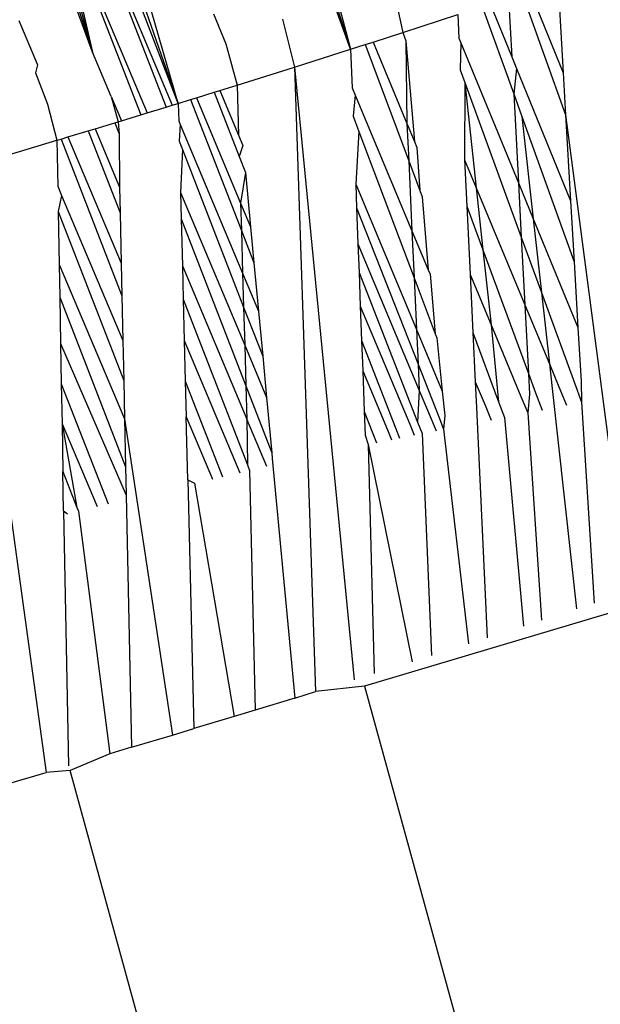
# Model space of a CAD drawing. Units: millimetres. Extents: x -4534 to 4839, y -3372 to 5125.
# Drawn here: x -1246 to -1241, y 2347 to 2354 of the extents above; entities that cross this region are included whole.
import ezdxf

# ---------------------------------------------------------------- set-up
doc = ezdxf.new("R2010")
doc.units = ezdxf.units.MM
doc.layers.add('Sketch', color=7, linetype='Continuous', lineweight=25)

# ---------------------------------------------------------------- blocks, each defined once
blk = doc.blocks.new('WP-GT401')
for p, q in [((-1242.9978, 2353.922), (-1244.556, 2358.2053)), ((-1243.5052, 2355.4835), (-1242.9978, 2353.922)), ((-1245.0859, 2355.1654), (-1244.4294, 2353.4739)), ((-1245.0859, 2355.1654), (-1244.3822, 2353.4883)), ((-1244.3346, 2353.5029), (-1244.9816, 2355.188)), ((-1244.9312, 2355.1989), (-1244.3346, 2353.5029)), ((-1243.3379, 2355.2084), (-1242.9978, 2353.922)), ((-1244.9994, 2353.8995), (-1245.4361, 2355.0877)), ((-1245.3848, 2355.0992), (-1244.9994, 2353.8995)), ((-1245.3337, 2355.1107), (-1244.9994, 2353.8995)), ((-1245.2707, 2355.0788), (-1244.6251, 2353.414)), ((-1245.2707, 2355.0788), (-1244.5762, 2353.4289)), ((-1245.2707, 2355.0788), (-1244.9994, 2353.8995)), ((-1244.3346, 2353.5029), (-1244.6872, 2354.7226)), ((-1241.3909, 2354.4498), (-1241.3493, 2353.7386)), ((-1242.6728, 2354.4129), (-1242.5928, 2354.0523)), ((-1241.6083, 2354.3768), (-1241.3493, 2353.7386)), ((-1241.7718, 2354.3219), (-1241.7475, 2353.8633)), ((-1241.6676, 2354.3569), (-1241.3303, 2353.4141)), ((-1241.9769, 2354.254), (-1241.7323, 2353.5754)), ((-1241.9156, 2354.2743), (-1241.7475, 2353.8633)), ((-1245.5722, 2354.1464), (-1245.427, 2353.8027)), ((-1244.062, 2354.1957), (-1243.965, 2353.9639)), ((-1243.5265, 2354.1558), (-1243.432, 2353.7841)), ((-1242.5928, 2354.0523), (-1242.167, 2354.1911)), ((-1242.167, 2354.1911), (-1242.1583, 2354.008)), ((-1242.824, 2353.9779), (-1242.5928, 2354.0523)), ((-1242.5928, 2354.0523), (-1242.5685, 2353.9866)), ((-1242.1583, 2354.008), (-1242.1435, 2353.972)), ((-1243.965, 2353.9639), (-1243.8779, 2353.6443)), ((-1243.432, 2353.7841), (-1242.9978, 2353.922)), ((-1242.9978, 2353.922), (-1242.8838, 2353.9587)), ((-1242.9978, 2353.922), (-1242.9866, 2353.6244)), ((-1242.8838, 2353.9587), (-1242.824, 2353.9779)), ((-1242.8838, 2353.9587), (-1242.547, 2353.0568)), ((-1242.824, 2353.9779), (-1242.5603, 2353.3464)), ((-1242.5685, 2353.9866), (-1242.5018, 2353.2063)), ((-1242.5685, 2353.9866), (-1242.5603, 2353.3464)), ((-1242.1435, 2353.972), (-1242.1467, 2353.7638)), ((-1242.1435, 2353.972), (-1241.6959, 2352.8862)), ((-1244.8544, 2353.5549), (-1244.9994, 2353.8995)), ((-1241.7475, 2353.8633), (-1241.7108, 2353.7734)), ((-1245.427, 2353.8027), (-1245.4432, 2353.7399)), ((-1243.8779, 2353.6443), (-1243.432, 2353.7841)), ((-1243.432, 2353.7841), (-1242.9701, 2349.0343)), ((-1243.432, 2353.7841), (-1243.2713, 2348.9423)), ((-1242.1467, 2353.7638), (-1242.1104, 2353.6641)), ((-1241.7108, 2353.7734), (-1241.7323, 2353.5754)), ((-1241.7108, 2353.7734), (-1241.2914, 2352.7478)), ((-1245.4432, 2353.7399), (-1245.3485, 2353.4958)), ((-1241.3493, 2353.7386), (-1241.3303, 2353.4141)), ((-1244.0122, 2353.6027), (-1243.8779, 2353.6443)), ((-1243.8779, 2353.6443), (-1243.8666, 2353.255)), ((-1242.9866, 2353.6244), (-1242.962, 2353.5657)), ((-1242.1104, 2353.6641), (-1242.1135, 2353.0662)), ((-1242.1104, 2353.6641), (-1241.6736, 2352.4651)), ((-1242.1104, 2353.6641), (-1242.0226, 2352.8471)), ((-1244.8544, 2353.5549), (-1244.7757, 2353.3679)), ((-1244.8544, 2353.5549), (-1244.8012, 2353.3601)), ((-1244.3346, 2353.5029), (-1244.2396, 2353.5323)), ((-1244.2396, 2353.5323), (-1244.1942, 2353.5464)), ((-1244.2396, 2353.5323), (-1243.8452, 2352.5172)), ((-1244.1942, 2353.5464), (-1244.0559, 2353.5892)), ((-1244.1942, 2353.5464), (-1243.8513, 2352.7284)), ((-1244.0559, 2353.5892), (-1244.0122, 2353.6027)), ((-1244.0559, 2353.5892), (-1243.8618, 2353.0905)), ((-1244.0122, 2353.6027), (-1243.8666, 2353.255)), ((-1242.962, 2353.5657), (-1242.9783, 2353.4032)), ((-1242.962, 2353.5657), (-1242.522, 2352.5154)), ((-1241.7323, 2353.5754), (-1241.6693, 2353.4006)), ((-1241.7323, 2353.5754), (-1241.6959, 2352.8862)), ((-1245.3485, 2353.4958), (-1245.2769, 2353.2162)), ((-1244.5762, 2353.4289), (-1244.4294, 2353.4739)), ((-1244.4294, 2353.4739), (-1244.3822, 2353.4883)), ((-1244.3822, 2353.4883), (-1244.3346, 2353.5029)), ((-1244.3346, 2353.5029), (-1244.3311, 2353.3666)), ((-1244.7757, 2353.3679), (-1244.6251, 2353.414)), ((-1244.6251, 2353.414), (-1244.5762, 2353.4289)), ((-1242.9783, 2353.4032), (-1242.9339, 2353.2856)), ((-1241.6693, 2353.4006), (-1241.2638, 2352.2755)), ((-1241.6693, 2353.4006), (-1241.5811, 2352.608)), ((-1241.3303, 2353.4141), (-1240.846, 2349.7152)), ((-1241.3303, 2353.4141), (-1241.2914, 2352.7478)), ((-1245.0327, 2353.2901), (-1244.9806, 2353.3058)), ((-1244.9806, 2353.3058), (-1244.8262, 2353.3525)), ((-1244.9806, 2353.3058), (-1244.7902, 2352.8543)), ((-1244.8262, 2353.3525), (-1244.8012, 2353.3601)), ((-1244.8262, 2353.3525), (-1244.7929, 2353.2664)), ((-1244.8012, 2353.3601), (-1244.7757, 2353.3679)), ((-1244.8012, 2353.3601), (-1244.7929, 2353.2664)), ((-1244.3311, 2353.3666), (-1244.3196, 2353.3391)), ((-1244.3196, 2353.3391), (-1244.3272, 2353.2105)), ((-1244.3196, 2353.3391), (-1243.8356, 2352.1855)), ((-1242.5603, 2353.3464), (-1242.5018, 2353.2063)), ((-1242.5603, 2353.3464), (-1242.547, 2353.0568)), ((-1245.2439, 2353.2262), (-1245.1903, 2353.2424)), ((-1245.1903, 2353.2424), (-1245.0327, 2353.2901)), ((-1245.1903, 2353.2424), (-1244.7775, 2352.265)), ((-1245.0327, 2353.2901), (-1244.7859, 2352.6536)), ((-1244.7929, 2353.2664), (-1244.7902, 2352.8543)), ((-1243.8666, 2353.255), (-1243.8339, 2353.1768)), ((-1242.9339, 2353.2856), (-1242.9584, 2352.8758)), ((-1242.9339, 2353.2856), (-1242.5052, 2352.15)), ((-1245.7609, 2353.0715), (-1245.2769, 2353.2162)), ((-1245.2769, 2353.2162), (-1245.2439, 2353.2262)), ((-1245.2769, 2353.2162), (-1245.2703, 2352.8605)), ((-1245.2439, 2353.2262), (-1244.772, 2352.0096)), ((-1244.3272, 2353.2105), (-1244.3019, 2353.1452)), ((-1243.8339, 2353.1768), (-1243.8618, 2353.0905)), ((-1242.5018, 2353.2063), (-1242.4827, 2353.1607)), ((-1242.4827, 2353.1607), (-1242.4609, 2352.8263)), ((-1244.3019, 2353.1452), (-1244.3172, 2352.8124)), ((-1244.3019, 2353.1452), (-1243.828, 2351.9242)), ((-1243.8618, 2353.0905), (-1243.8142, 2352.968)), ((-1242.547, 2353.0568), (-1242.4609, 2352.8263)), ((-1242.547, 2353.0568), (-1242.522, 2352.5154)), ((-1242.1135, 2353.0662), (-1242.0226, 2352.8471)), ((-1242.1135, 2353.0662), (-1242.0964, 2352.7067)), ((-1243.8142, 2352.968), (-1243.8513, 2352.7284)), ((-1243.8142, 2352.968), (-1243.7743, 2352.5445)), ((-1245.2703, 2352.8605), (-1245.24, 2352.7888)), ((-1244.7902, 2352.8543), (-1244.7859, 2352.6536)), ((-1242.9584, 2352.8758), (-1242.9515, 2352.6934)), ((-1242.9584, 2352.8758), (-1242.4868, 2351.7505)), ((-1242.0226, 2352.8471), (-1241.6458, 2351.9398)), ((-1242.0226, 2352.8471), (-1241.9709, 2352.3663)), ((-1241.6959, 2352.8862), (-1241.5811, 2352.608)), ((-1241.6959, 2352.8862), (-1241.6736, 2352.4651)), ((-1245.24, 2352.7888), (-1245.2667, 2352.6643)), ((-1245.24, 2352.7888), (-1244.7645, 2351.6658)), ((-1244.3172, 2352.8124), (-1244.312, 2352.6067)), ((-1244.3172, 2352.8124), (-1243.8194, 2351.6275)), ((-1242.4609, 2352.8263), (-1242.443, 2352.7784)), ((-1242.443, 2352.7784), (-1242.3948, 2352.2116)), ((-1243.8513, 2352.7284), (-1243.7743, 2352.5445)), ((-1243.8513, 2352.7284), (-1243.8452, 2352.5172)), ((-1242.9515, 2352.6934), (-1242.941, 2352.4141)), ((-1242.9515, 2352.6934), (-1242.4744, 2351.4801)), ((-1242.0964, 2352.7067), (-1241.9709, 2352.3663)), ((-1242.0964, 2352.7067), (-1242.0712, 2352.1752)), ((-1241.2914, 2352.7478), (-1241.2638, 2352.2755)), ((-1245.2667, 2352.6643), (-1245.2591, 2352.2542)), ((-1245.2667, 2352.6643), (-1244.7578, 2351.3533)), ((-1244.7859, 2352.6536), (-1244.7775, 2352.265)), ((-1244.312, 2352.6067), (-1244.3029, 2352.2443)), ((-1244.312, 2352.6067), (-1243.8103, 2351.3129)), ((-1243.7743, 2352.5445), (-1243.7482, 2352.2674)), ((-1241.5811, 2352.608), (-1241.234, 2351.7658)), ((-1241.5811, 2352.608), (-1241.5176, 2352.037)), ((-1243.8452, 2352.5172), (-1243.7482, 2352.2674)), ((-1243.8452, 2352.5172), (-1243.8356, 2352.1855)), ((-1242.522, 2352.5154), (-1242.3948, 2352.2116)), ((-1242.522, 2352.5154), (-1242.5052, 2352.15)), ((-1241.6736, 2352.4651), (-1241.5176, 2352.037)), ((-1241.6736, 2352.4651), (-1241.6458, 2351.9398)), ((-1242.941, 2352.4141), (-1242.9326, 2352.1908)), ((-1242.941, 2352.4141), (-1242.4651, 2351.2779)), ((-1241.9709, 2352.3663), (-1241.6177, 2351.4089)), ((-1241.9709, 2352.3663), (-1241.9084, 2351.7856)), ((-1245.2591, 2352.2542), (-1245.2545, 2352.0015)), ((-1245.2591, 2352.2542), (-1244.7514, 2351.0577)), ((-1244.7775, 2352.265), (-1244.772, 2352.0096)), ((-1244.3029, 2352.2443), (-1244.2964, 2351.9859)), ((-1244.3029, 2352.2443), (-1243.8028, 2351.0558)), ((-1243.7482, 2352.2674), (-1243.7129, 2351.8931)), ((-1241.2638, 2352.2755), (-1241.234, 2351.7658)), ((-1243.8356, 2352.1855), (-1243.7129, 2351.8931)), ((-1243.8356, 2352.1855), (-1243.828, 2351.9242)), ((-1242.9326, 2352.1908), (-1242.9228, 2351.9316)), ((-1242.9326, 2352.1908), (-1242.4781, 2351.0313)), ((-1242.3948, 2352.2116), (-1242.3806, 2352.1778)), ((-1242.3806, 2352.1778), (-1242.3415, 2351.7162)), ((-1242.0712, 2352.1752), (-1241.9084, 2351.7856)), ((-1242.0712, 2352.1752), (-1242.0498, 2351.7254)), ((-1242.5052, 2352.15), (-1242.3415, 2351.7162)), ((-1242.5052, 2352.15), (-1242.4868, 2351.7505)), ((-1244.772, 2352.0096), (-1244.7645, 2351.6658)), ((-1241.5176, 2352.037), (-1241.262, 2351.3352)), ((-1241.5176, 2352.037), (-1241.456, 2351.4827)), ((-1245.2545, 2352.0015), (-1245.2478, 2351.6402)), ((-1245.2545, 2352.0015), (-1244.7433, 2350.6863)), ((-1244.2964, 2351.9859), (-1244.2883, 2351.6636)), ((-1244.2964, 2351.9859), (-1243.7984, 2350.7013)), ((-1242.9228, 2351.9316), (-1242.9127, 2351.6637)), ((-1242.9228, 2351.9316), (-1242.5394, 2351.016)), ((-1241.6458, 2351.9398), (-1241.456, 2351.4827)), ((-1241.6458, 2351.9398), (-1241.6177, 2351.4089)), ((-1243.828, 2351.9242), (-1243.6798, 2351.5424)), ((-1243.828, 2351.9242), (-1243.8194, 2351.6275)), ((-1243.7129, 2351.8931), (-1243.6798, 2351.5424)), ((-1241.9084, 2351.7856), (-1241.677, 2351.2315)), ((-1241.9084, 2351.7856), (-1241.8492, 2351.1885)), ((-1242.4868, 2351.7505), (-1242.2866, 2351.2725)), ((-1242.4868, 2351.7505), (-1242.4744, 2351.4801)), ((-1242.3415, 2351.7162), (-1242.3293, 2351.6839)), ((-1242.0498, 2351.7254), (-1241.8492, 2351.1885)), ((-1242.0498, 2351.7254), (-1242.0317, 2351.3449)), ((-1241.234, 2351.7658), (-1241.2096, 2351.3483)), ((-1245.2478, 2351.6402), (-1245.242, 2351.3293)), ((-1245.2478, 2351.6402), (-1244.7386, 2350.4663)), ((-1244.7645, 2351.6658), (-1244.7578, 2351.3533)), ((-1244.2883, 2351.6636), (-1244.2804, 2351.3499)), ((-1244.2883, 2351.6636), (-1243.8566, 2350.6394)), ((-1243.8194, 2351.6275), (-1243.6498, 2351.2239)), ((-1243.8194, 2351.6275), (-1243.8103, 2351.3129)), ((-1242.9127, 2351.6637), (-1242.9039, 2351.4296)), ((-1242.9127, 2351.6637), (-1242.6489, 2350.9886)), ((-1242.3293, 2351.6839), (-1242.2866, 2351.2725)), ((-1243.6798, 2351.5424), (-1243.6498, 2351.2239)), ((-1242.4744, 2351.4801), (-1242.314, 2351.0723)), ((-1242.4744, 2351.4801), (-1242.4651, 2351.2779)), ((-1241.456, 2351.4827), (-1241.3822, 2351.3052)), ((-1241.456, 2351.4827), (-1241.4348, 2351.292)), ((-1242.9039, 2351.4296), (-1242.7126, 2350.9727)), ((-1242.9039, 2351.4296), (-1242.892, 2351.1139)), ((-1241.6177, 2351.4089), (-1241.5628, 2351.26)), ((-1241.6177, 2351.4089), (-1241.6092, 2351.2484)), ((-1245.242, 2351.3293), (-1245.2363, 2351.0198)), ((-1245.242, 2351.3293), (-1244.8798, 2350.3986)), ((-1244.7578, 2351.3533), (-1244.7514, 2351.0577)), ((-1244.2804, 2351.3499), (-1244.2734, 2351.0717)), ((-1244.2804, 2351.3499), (-1243.9928, 2350.6082)), ((-1242.0317, 2351.3449), (-1241.9551, 2351.162)), ((-1242.0317, 2351.3449), (-1242.0222, 2351.1452)), ((-1241.262, 2351.3352), (-1241.2077, 2351.1862)), ((-1241.2096, 2351.3483), (-1241.2077, 2351.1862)), ((-1243.8103, 2351.3129), (-1243.6094, 2350.795)), ((-1243.8103, 2351.3129), (-1243.8028, 2351.0558)), ((-1242.4651, 2351.2779), (-1242.4781, 2351.0313)), ((-1242.4651, 2351.2779), (-1242.3728, 2351.0576)), ((-1242.2866, 2351.2725), (-1242.267, 2351.0841)), ((-1241.6092, 2351.2484), (-1241.6232, 2351.1026)), ((-1241.5628, 2351.26), (-1241.5129, 2351.1247)), ((-1241.4348, 2351.292), (-1241.2447, 2349.5837)), ((-1241.3822, 2351.3052), (-1241.323, 2351.1626)), ((-1243.6498, 2351.2239), (-1243.6094, 2350.795)), ((-1241.8492, 2351.1885), (-1241.8039, 2351.0672)), ((-1241.677, 2351.2315), (-1241.6232, 2351.1026)), ((-1241.2077, 2351.1862), (-1241.109, 2349.6293)), ((-1242.892, 2351.1139), (-1242.8259, 2350.9444)), ((-1242.892, 2351.1139), (-1242.885, 2350.9296)), ((-1242.0222, 2351.1452), (-1241.9373, 2349.3607)), ((-1241.9551, 2351.162), (-1241.9069, 2351.047)), ((-1241.6232, 2351.1026), (-1241.5165, 2349.4962)), ((-1245.2363, 2351.0198), (-1245.2295, 2350.6494)), ((-1245.2363, 2351.0198), (-1245.1209, 2350.3708)), ((-1245.2363, 2351.0198), (-1244.9627, 2350.3783)), ((-1244.7514, 2351.0577), (-1244.7433, 2350.6863)), ((-1244.7514, 2351.0577), (-1244.3789, 2348.605)), ((-1244.2612, 2350.5857), (-1244.2734, 2351.0717)), ((-1244.2734, 2351.0717), (-1244.0701, 2350.5903)), ((-1243.8028, 2351.0558), (-1243.7984, 2350.7013)), ((-1243.6475, 2350.6868), (-1243.8028, 2351.0558)), ((-1242.5394, 2351.016), (-1242.5039, 2350.9311)), ((-1242.4781, 2351.0313), (-1242.4435, 2350.9431)), ((-1242.3728, 2351.0576), (-1242.334, 2350.9648)), ((-1242.314, 2351.0723), (-1242.2761, 2350.9759)), ((-1242.267, 2351.0841), (-1242.2761, 2350.9759)), ((-1241.8039, 2351.0672), (-1241.6573, 2349.4496)), ((-1245.7278, 2350.9645), (-1245.3597, 2348.3147)), ((-1242.8259, 2350.9444), (-1242.7973, 2350.8711)), ((-1242.7126, 2350.9727), (-1242.6802, 2350.8954)), ((-1242.6489, 2350.9886), (-1242.6174, 2350.9081)), ((-1242.4435, 2350.9431), (-1242.3705, 2349.223)), ((-1242.2761, 2350.9759), (-1242.083, 2349.3132)), ((-1242.885, 2350.9296), (-1242.8625, 2350.8576)), ((-1243.6094, 2350.795), (-1243.6051, 2350.7496)), ((-1242.8625, 2350.8576), (-1242.8154, 2349.0835)), ((-1242.8625, 2350.8576), (-1242.5208, 2349.1747)), ((-1243.6051, 2350.7496), (-1243.4301, 2348.8925)), ((-1245.2295, 2350.6494), (-1245.1209, 2350.3708)), ((-1245.2239, 2350.3451), (-1245.2295, 2350.6494)), ((-1244.7433, 2350.6863), (-1244.7386, 2350.4663)), ((-1243.7984, 2350.7013), (-1243.781, 2350.6566)), ((-1243.781, 2350.6566), (-1243.7373, 2348.7996)), ((-1244.2612, 2350.5857), (-1244.2089, 2350.5581)), ((-1244.2612, 2350.5857), (-1244.2127, 2348.6559)), ((-1244.2089, 2350.5581), (-1243.9, 2348.7493)), ((-1244.7386, 2350.4663), (-1244.6963, 2348.5113)), ((-1245.2239, 2350.3451), (-1245.1938, 2350.3218)), ((-1245.2239, 2350.3451), (-1245.1873, 2348.3662)), ((-1245.1209, 2350.3708), (-1245.1099, 2350.3425)), ((-1245.1099, 2350.3425), (-1244.8658, 2348.4601)), ((-1240.6987, 2349.6384), (-1242.8902, 2348.9849)), ((-1242.8902, 2348.9849), (-1243.2713, 2348.9423)), ((-1242.8902, 2348.9849), (-1209.1292, 2226.1766)), ((-1243.4301, 2348.8925), (-1243.7373, 2348.7996)), ((-1243.4301, 2348.8925), (-1243.2713, 2348.9423)), ((-1243.9, 2348.7493), (-1244.2127, 2348.6559)), ((-1243.7373, 2348.7996), (-1243.9, 2348.7493)), ((-1244.3789, 2348.605), (-1244.2127, 2348.6559)), ((-1244.6963, 2348.5113), (-1244.3789, 2348.605)), ((-1244.6963, 2348.5113), (-1244.8658, 2348.4601)), ((-1244.8658, 2348.4601), (-1245.1741, 2348.3309)), ((-1245.6848, 2348.2209), (-1245.3597, 2348.3147)), ((-1245.1741, 2348.3309), (-1245.3597, 2348.3147)), ((-1226.2567, 2279.5174), (-1245.1741, 2348.3309))]:
    blk.add_line(p, q)

msp = doc.modelspace()

# ---------------------------------------------------------------- block references
at = {"layer": 'Sketch'}
msp.add_blockref('WP-GT401', (0, 0), dxfattribs=at)

doc.saveas('drawing.dxf')
